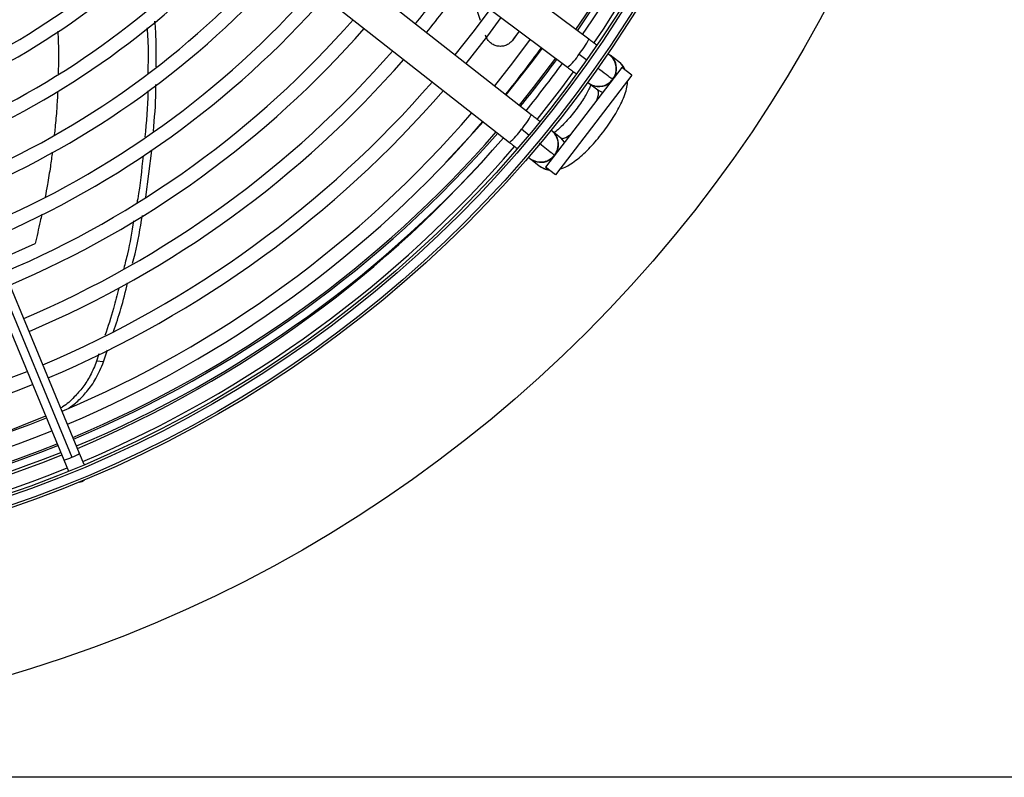
# Model space of a CAD drawing. Units: millimetres. Extents: x 5 to 414, y 3 to 291.
# Drawn here: x 83 to 93, y 228 to 236 of the extents above; entities that cross this region are included whole.
import ezdxf

# ---------------------------------------------------------------- set-up
doc = ezdxf.new("R2010")
doc.units = ezdxf.units.MM

msp = doc.modelspace()

# ---------------------------------------------------------------- linework, layer by layer
at = {"color": 7, "linetype": 'Continuous', "lineweight": 25}
for p, q in [((89.0472, 235.4942), (85.4489, 238.1943)), ((85.2389, 237.9144), (88.8372, 235.2143)), ((88.4753, 234.7426), (84.9358, 237.5195)), ((84.7198, 237.2441), (88.2592, 234.4672)), ((87.9719, 235.6812), (87.891, 235.9242)), ((88.3565, 235.575), (88.284, 235.4779)), ((88.3002, 235.4949), (88.284, 235.4779)), ((88.3002, 235.4949), (88.3588, 235.5732)), ((82.1231, 235.4103), (83.8229, 231.3066)), ((82.2039, 235.4374), (83.9037, 231.3336)), ((83.98, 231.3716), (82.2802, 235.4754)), ((88.952, 235.3469), (89.0326, 235.2864)), ((89.3479, 235.2686), (89.2594, 235.335)), ((89.377, 235.2132), (88.616, 234.2215)), ((89.4762, 235.1371), (89.377, 235.2132)), ((89.4762, 235.1371), (88.7152, 234.1454)), ((89.278, 235.1023), (89.2868, 235.0957)), ((89.2805, 235.1004), (89.3042, 235.1242)), ((89.0493, 235.0551), (89.1378, 234.9887)), ((88.4561, 234.5352), (88.3768, 234.5974)), ((88.771, 234.5106), (88.6839, 234.5789)), ((84.6383, 233.9204), (84.6978, 234.3874)), ((88.4679, 234.3035), (88.5549, 234.2352)), ((88.7152, 234.1454), (88.616, 234.2215)), ((84.1733, 232.3626), (84.1498, 232.2897)), ((84.2197, 232.2834), (84.2589, 232.4039)), ((84.2195, 232.2829), (84.1497, 232.2893)), ((83.6423, 231.7427), (83.0333, 231.4977)), ((84.0263, 231.2597), (83.98, 231.3716)), ((83.8229, 231.3066), (83.8693, 231.1947)), ((83.9749, 231.0866), (84.0034, 231.093)), ((84.0034, 231.093), (84.0281, 231.1086)), ((238.9763, 228.1474), (39.9763, 228.1474))]:
    msp.add_line(p, q, dxfattribs=at)
at = {"color": 8, "linetype": 'Continuous', "lineweight": 25}
for p, q in [((88.8073, 234.4708), (88.7696, 234.5117)), ((83.1809, 233.3009), (83.5364, 233.4592))]:
    msp.add_line(p, q, dxfattribs=at)
at = {"color": 7, "linetype": 'Continuous', "lineweight": 25, "flags": 128}
for points in [[(88.0653, 235.7935), (87.8937, 235.5635), (87.716, 235.3383)], [(87.8262, 235.2518), (88.0433, 235.5288), (88.1773, 235.7094)], [(88.4653, 235.4933), (88.2904, 235.2591), (88.1095, 235.0296)], [(88.5344, 234.6962), (88.779, 235.0095), (88.8973, 235.1692)]]:
    msp.add_lwpolyline(points, dxfattribs=at)
at = {"color": 8, "linetype": 'Continuous', "lineweight": 25, "flags": 128}
for points in [[(88.5844, 235.404), (88.4724, 235.2548), (88.2233, 234.9403)], [(88.7168, 235.3046), (88.4944, 235.0131), (88.3536, 234.838)], [(89.1274, 234.8879), (89.1316, 234.8983), (89.1444, 234.9405), (89.146, 234.9716), (89.1364, 234.9897)], [(89.1857, 234.9639), (89.1648, 234.9722), (89.1364, 234.9897)], [(87.9969, 234.673), (87.9021, 234.5659), (87.6268, 234.2698)], [(88.7696, 234.5117), (88.7896, 234.5071), (88.8192, 234.5167), (88.8566, 234.54), (88.8656, 234.5468)]]:
    msp.add_lwpolyline(points, dxfattribs=at)
at = {"color": 7, "linetype": 'Continuous', "lineweight": 25}
for centre, radius in [((79.4763, 242.1225), 13.5024), ((79.4763, 242.0225), 11.825), ((79.4763, 242.0225), 11.8), ((79.4763, 242.0225), 11.71), ((79.4763, 242.0225), 11.685)]:
    msp.add_circle(centre, radius, dxfattribs=at)
at = {"color": 8, "linetype": 'Continuous', "lineweight": 25}
for centre, radius, start, end in [((79.4763, 242.1225), 11.4835, 325.32614, 351.58119), ((88.4849, 235.7535), 0.6192, 318.96286, 335.24938), ((88.5082, 235.615), 0.5184, 309.38499, 328.86701), ((89.1524, 235.2), 0.1732, 333.17374, 34.39771), ((89.2485, 235.1367), 0.1651, 19.7248, 53.01874), ((89.1499, 235.1926), 0.1704, 233.77874, 312.20215), ((88.0031, 234.9566), 0.5184, 316.13299, 335.61501), ((79.4763, 242.1225), 11.4835, 292.73316, 318.88141), ((87.8632, 234.9433), 0.6192, 309.75062, 326.03714), ((88.5771, 234.4461), 0.1704, 332.79785, 51.22126), ((88.5706, 234.4418), 0.1732, 250.6023, 311.82626), ((88.6565, 234.3651), 0.1649, 231.95981, 265.29666), ((79.4763, 242.1225), 11.4835, 262.98923, 291.88495), ((83.805, 231.6272), 0.3098, 288.58602, 304.39455), ((83.7659, 231.6111), 0.3098, 280.60545, 296.41398)]:
    msp.add_arc(centre, radius, start, end, dxfattribs=at)
at = {"color": 7, "linetype": 'Continuous', "lineweight": 25}
for centre, radius, start, end in [((79.4763, 242.1225), 11.5014, 325.32269, 351.58262), ((79.4763, 242.0225), 11.51, 325.71955, 352.07687), ((79.4763, 242.0225), 11.65, 325.68892, 352.08196), ((79.4763, 242.0225), 6.75, 237.55842, 317.44158), ((79.4763, 242.0225), 6.61, 237.65271, 317.34729), ((79.4763, 242.0225), 7.11, 237.33308, 317.66692), ((79.4763, 242.0225), 7.25, 293.17176, 317.7485), ((79.4763, 242.0225), 7.61, 293.13998, 317.94445), ((79.4763, 242.0225), 7.75, 293.12842, 318.01572), ((79.4763, 242.0225), 8.11, 293.10052, 318.18768), ((79.4763, 242.0225), 8.25, 293.09033, 318.25049), ((79.4763, 242.0225), 8.61, 293.06565, 318.4026), ((79.4763, 242.0225), 8.75, 293.0566, 318.45837), ((79.4763, 242.0225), 10.11, 320.90443, 324.09557), ((79.4763, 242.0225), 9.11, 293.0346, 318.59389), ((79.4763, 242.0225), 10.25, 320.91781, 324.08219), ((79.4763, 242.0225), 9.25, 293.02651, 318.64374), ((79.4763, 242.0225), 9.61, 293.00679, 318.76524), ((79.4763, 242.0225), 9.75, 292.99951, 318.81006), ((79.4763, 242.0225), 11.25, 321.00369, 323.99631), ((79.4763, 242.0225), 10.11, 292.98172, 318.91962), ((79.4763, 242.0225), 10.25, 292.97514, 318.96014), ((79.4763, 242.1225), 11.5014, 320.63093, 323.57858), ((89.1468, 235.2007), 0.175, 334.04906, 58.34715), ((79.4763, 242.0225), 11.51, 321.02358, 323.97642), ((89.1468, 235.2007), 0.175, 231.25342, 323.11606), ((79.4763, 242.0225), 10.61, 292.95902, 319.05943), ((79.4763, 242.0225), 10.75, 292.95304, 319.09624), ((79.4763, 242.0225), 11.11, 292.93836, 319.18664), ((79.4763, 242.0225), 11.25, 292.93291, 319.22023), ((79.4763, 242.1225), 11.5014, 292.7328, 318.88609), ((79.4763, 242.1225), 11.5764, 292.73129, 318.90553), ((79.4763, 242.0225), 11.51, 292.92313, 319.28045), ((88.5685, 234.447), 0.175, 321.88394, 53.74658), ((79.4763, 242.0225), 11.65, 292.91804, 319.3097), ((88.5685, 234.447), 0.175, 226.65285, 321.88394), ((79.4763, 242.0225), 10.61, 262.95902, 292.04098), ((79.4763, 242.0225), 10.75, 262.95304, 292.04696), ((79.4763, 242.0225), 11.11, 262.93836, 292.06164), ((79.4763, 242.0225), 11.25, 262.93291, 292.06709), ((79.4763, 242.1225), 11.5764, 262.9853, 291.88989), ((79.4763, 242.1225), 11.5014, 262.98847, 291.88591), ((79.4763, 242.0225), 11.51, 262.92313, 292.07687), ((79.4763, 242.0225), 11.65, 262.91804, 292.08196)]:
    msp.add_arc(centre, radius, start, end, dxfattribs=at)
for points, knots in [([(84.6514, 235.6087), (84.6548, 235.5589), (84.665, 235.4069), (84.6615, 235.2553), (84.6591, 235.1533)], [0, 0, 0, 0, 0.327167, 1, 1, 1, 1]), ([(84.741, 235.219), (84.7428, 235.3019), (84.746, 235.4529), (84.7353, 235.6044), (84.7304, 235.6728)], [0, 0, 0, 0, 0.548638, 1, 1, 1, 1]), ([(88.284, 235.4779), (88.2753, 235.4685), (88.2571, 235.449), (88.2202, 235.4301), (88.1787, 235.4213), (88.1359, 235.4245), (88.0956, 235.4393), (88.061, 235.4643), (88.0346, 235.4966), (88.0253, 235.5217), (88.0209, 235.5337)], [0, 0, 0, 0, 0.117812, 0.2463791, 0.3752703, 0.5036982, 0.631579, 0.7587299, 0.8846848, 1, 1, 1, 1]), ([(89.1238, 235.4367), (89.123, 235.4373), (89.1125, 235.4453), (89.0858, 235.4653), (89.0604, 235.4843), (89.0472, 235.4942)], [0, 0, 0, 0, 0.038085, 0.498218, 1, 1, 1, 1]), ([(88.2754, 235.4681), (88.2783, 235.4711), (88.2841, 235.4772), (88.2891, 235.4824), (88.2916, 235.485)], [0, 0, 0, 0, 0.499994, 1, 1, 1, 1]), ([(88.8372, 235.2143), (88.8504, 235.2043), (88.8758, 235.1853), (88.9047, 235.1636), (88.9171, 235.1543), (88.9199, 235.1522)], [0, 0, 0, 0, 0.457518, 0.877062, 1, 1, 1, 1]), ([(89.4116, 235.1866), (89.4073, 235.1965), (89.3959, 235.2223), (89.3717, 235.2496), (89.3527, 235.2647), (89.3479, 235.2686)], [0, 0, 0, 0, 0.318243, 0.824693, 1, 1, 1, 1]), ([(84.7141, 234.5777), (84.7261, 234.709), (84.7403, 234.8635), (84.7403, 235.0195), (84.7403, 235.0429)], [0, 0, 0, 0, 0.849816, 1, 1, 1, 1]), ([(89.069, 235.0403), (89.0645, 235.0296), (89.0544, 235.0053), (89.0293, 234.9575), (88.9957, 234.9007), (88.9547, 234.839), (88.9084, 234.7762), (88.859, 234.7155), (88.809, 234.6597), (88.7616, 234.6125), (88.7251, 234.58), (88.7084, 234.5677), (88.7032, 234.5638)], [0, 0, 0, 0, 0.080056, 0.180644, 0.286952, 0.396834, 0.508672, 0.621255, 0.733383, 0.843845, 0.951244, 1, 1, 1, 1]), ([(88.7579, 234.201), (88.7712, 234.205), (88.8047, 234.2152), (88.8573, 234.2437), (88.9178, 234.2852), (88.9826, 234.3396), (89.0463, 234.4012), (89.1099, 234.4703), (89.1709, 234.5435), (89.2284, 234.6197), (89.2812, 234.6972), (89.3284, 234.7746), (89.3689, 234.851), (89.4022, 234.9264), (89.4238, 234.9969), (89.4345, 235.0478), (89.4334, 235.0758), (89.4331, 235.081)], [0, 0, 0, 0, 0.042806, 0.107242, 0.187627, 0.259323, 0.334066, 0.406162, 0.477005, 0.547398, 0.617883, 0.688882, 0.761128, 0.835867, 0.915729, 0.984456, 1, 1, 1, 1]), ([(84.6587, 234.9795), (84.6586, 234.9755), (84.6583, 234.8218), (84.6442, 234.6694), (84.6305, 234.5211)], [0, 0, 0, 0, 0.026328, 1, 1, 1, 1]), ([(88.5598, 234.6762), (88.556, 234.6792), (88.5429, 234.6896), (88.5133, 234.7127), (88.4883, 234.7324), (88.4753, 234.7426)], [0, 0, 0, 0, 0.161561, 0.562629, 1, 1, 1, 1]), ([(88.2592, 234.4672), (88.2724, 234.4569), (88.2976, 234.4371), (88.3208, 234.4189), (88.3318, 234.4103)], [0, 0, 0, 0, 0.524088, 1, 1, 1, 1]), ([(84.6118, 234.3335), (84.598, 234.1904), (84.5827, 234.0321), (84.5533, 233.8771), (84.5505, 233.8623)], [0, 0, 0, 0, 0.904285, 1, 1, 1, 1]), ([(88.5549, 234.2352), (88.5702, 234.2253), (88.6005, 234.2056), (88.636, 234.1939), (88.6528, 234.1931), (88.6531, 234.1931)], [0, 0, 0, 0, 0.503243, 0.993155, 1, 1, 1, 1]), ([(84.5076, 233.2634), (84.5159, 233.2946), (84.557, 233.4508), (84.5835, 233.6114), (84.6047, 233.7399)], [0, 0, 0, 0, 0.199462, 1, 1, 1, 1]), ([(84.5177, 233.6873), (84.4996, 233.5773), (84.4732, 233.4172), (84.4322, 233.2615), (84.4194, 233.2128)], [0, 0, 0, 0, 0.687378, 1, 1, 1, 1]), ([(84.3182, 232.5858), (84.3437, 232.6604), (84.398, 232.8189), (84.4372, 232.9829), (84.4579, 233.0698)], [0, 0, 0, 0, 0.470011, 1, 1, 1, 1]), ([(84.3701, 233.0176), (84.3539, 232.9497), (84.3157, 232.7894), (84.2626, 232.6343), (84.232, 232.5449)], [0, 0, 0, 0, 0.423507, 1, 1, 1, 1]), ([(84.1497, 232.2893), (84.1297, 232.2406), (84.0915, 232.1475), (84.0141, 232.0291), (83.922, 231.9245), (83.8474, 231.8547), (83.7989, 231.8278), (83.7925, 231.8242)], [0, 0, 0, 0, 0.245974, 0.470746, 0.689829, 0.959448, 1, 1, 1, 1]), ([(83.8652, 231.8162), (83.8982, 231.8405), (83.9642, 231.8892), (84.0581, 231.9898), (84.1497, 232.1172), (84.1955, 232.226), (84.2195, 232.2829)], [0, 0, 0, 0, 0.222541, 0.445132, 0.709847, 1, 1, 1, 1])]:
    msp.add_open_spline(points, degree=3, knots=knots, dxfattribs=at)
at = {"color": 8, "linetype": 'Continuous', "lineweight": 25}
for points, knots in [([(83.7627, 235.5731), (83.7637, 235.5573), (83.7704, 235.4496), (83.7718, 235.3083), (83.7681, 235.1831), (83.7672, 235.1497)], [0, 0, 0, 0, 0.111585, 0.763578, 1, 1, 1, 1]), ([(89.1332, 235.2109), (89.1414, 235.2048), (89.1854, 235.1717), (89.2342, 235.1351), (89.2725, 235.1064), (89.2769, 235.1031), (89.278, 235.1023)], [0, 0, 0, 0, 0.099841, 0.542567, 0.891072, 1, 1, 1, 1]), ([(83.7621, 234.9744), (83.7591, 234.9173), (83.7526, 234.797), (83.7409, 234.6534), (83.7313, 234.5671), (83.7286, 234.5437)], [0, 0, 0, 0, 0.396532, 0.836825, 1, 1, 1, 1]), ([(88.7062, 234.339), (88.7023, 234.342), (88.6946, 234.3481), (88.635, 234.3949), (88.5849, 234.4341), (88.5559, 234.4569), (88.5547, 234.4578)], [0, 0, 0, 0, 0.354697, 0.709392, 0.9886, 1, 1, 1, 1]), ([(83.7084, 234.3711), (83.7021, 234.3231), (83.688, 234.2147), (83.6641, 234.0651), (83.645, 233.9639), (83.6371, 233.9225)], [0, 0, 0, 0, 0.319361, 0.721663, 1, 1, 1, 1]), ([(83.6038, 233.754), (83.5987, 233.7291), (83.5783, 233.6303), (83.5543, 233.5324), (83.5364, 233.4592)], [0, 0, 0, 0, 0.251988, 1, 1, 1, 1])]:
    msp.add_open_spline(points, degree=3, knots=knots, dxfattribs=at)

doc.saveas('drawing.dxf')
